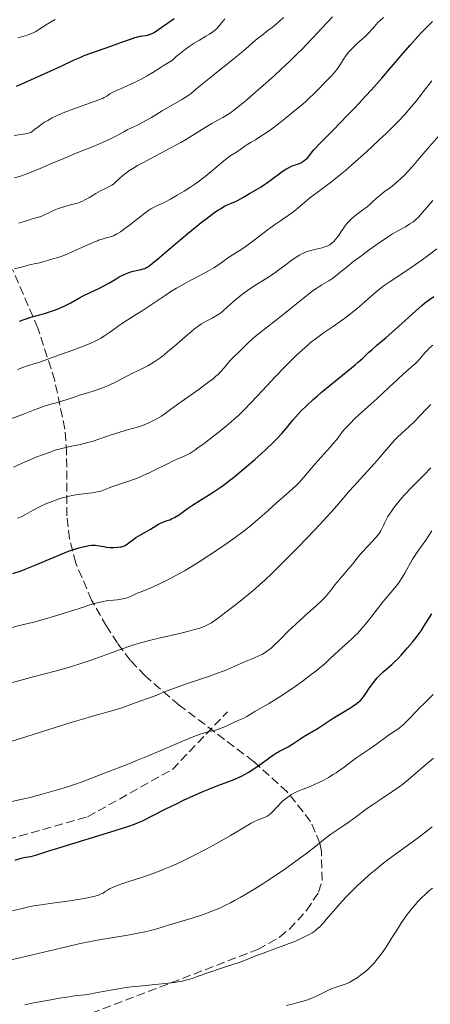
# Model space of a CAD drawing. Units: metres. Extents: x 675033 to 678494, y 4756113 to 4758352.
# Drawn here: x 675749 to 675831, y 4756273 to 4756470 of the extents above; entities that cross this region are included whole.
import ezdxf

# ---------------------------------------------------------------- set-up
doc = ezdxf.new("R2010")
doc.units = ezdxf.units.M
doc.header["$MEASUREMENT"] = 0
doc.linetypes.add('DGN Style 3', pattern=[2.435891, 1.739922, -0.695969])
for name, color, linetype, lineweight in [('Curva de nivel directora', 30, 'Continuous', 30), ('Curva de nivel intermedia', 30, 'Continuous', 0), ('Senda', 7, 'DGN Style 3', 0), ('Zona arbolada', 92, 'DGN Style 3', 0)]:
    doc.layers.add(name, color=color, linetype=linetype, lineweight=lineweight)

msp = doc.modelspace()

# ---------------------------------------------------------------- linework, layer by layer
at = {"layer": 'Curva de nivel directora', "color": 30, "linetype": 'Continuous', "lineweight": 30, "flags": 128}
for points, elevation in [([(675748.16, 4756456.32), (675749.04, 4756456.75), (675754.99, 4756459.39), (675757.03, 4756460.35), (675759.66, 4756461.58), (675760.98, 4756462.15), (675761.66, 4756462.42), (675763.01, 4756462.93), (675767, 4756464.33), (675768.81, 4756464.99), (675770.9, 4756465.75), (675771.77, 4756466.02), (675772.15, 4756466.13), (675772.83, 4756466.29), (675773.89, 4756466.47), (675774.32, 4756466.54), (675774.85, 4756466.69), (675775.13, 4756466.81), (675775.62, 4756467.06), (675776.6, 4756467.7), (675779.64, 4756469.83)], 1250), ([(675830.23, 4756468.19), (675831.28, 4756469.26)], 1225), ([(675748.7, 4756409.34), (675749.64, 4756409.68), (675751.02, 4756410.12), (675752.82, 4756410.63), (675753.72, 4756410.89), (675754.95, 4756411.28), (675755.55, 4756411.49), (675756.46, 4756411.84), (675757.33, 4756412.21), (675757.76, 4756412.41), (675758.98, 4756413.05), (675760.59, 4756413.96), (675761.45, 4756414.42), (675762.84, 4756415.09), (675764.72, 4756415.96), (675765.59, 4756416.39), (675766.75, 4756417.04), (675768.06, 4756417.84), (675768.67, 4756418.19), (675769.54, 4756418.64), (675770.1, 4756418.89), (675770.47, 4756419.04), (675771.21, 4756419.28), (675772.02, 4756419.49), (675773.02, 4756419.7), (675773.44, 4756419.8), (675773.79, 4756419.91), (675773.97, 4756419.98), (675774.27, 4756420.14), (675774.87, 4756420.56), (675775.75, 4756421.25), (675776.34, 4756421.73), (675778.66, 4756423.72), (675782.43, 4756426.93), (675784.25, 4756428.43), (675785.07, 4756429.09), (675786.55, 4756430.22), (675787.79, 4756431.11), (675788.52, 4756431.59), (675788.95, 4756431.86), (675789.72, 4756432.31), (675790.09, 4756432.51), (675790.76, 4756432.83), (675791.88, 4756433.3), (675792.44, 4756433.56), (675793.37, 4756434.07), (675794.68, 4756434.86), (675795.31, 4756435.23), (675797.07, 4756436.22), (675797.73, 4756436.65), (675798.1, 4756436.91), (675799.38, 4756437.86), (675800.62, 4756438.8), (675801.24, 4756439.24), (675802.12, 4756439.81), (675802.52, 4756440.03), (675803.26, 4756440.38), (675803.7, 4756440.56), (675804.48, 4756440.83), (675804.97, 4756441.02), (675805.2, 4756441.12), (675805.6, 4756441.37), (675805.94, 4756441.64), (675806.15, 4756441.83), (675806.5, 4756442.22), (675807.07, 4756442.95), (675807.6, 4756443.57), (675809.05, 4756445.12), (675811.5, 4756447.62), (675814.26, 4756450.45), (675815.74, 4756451.98), (675817.98, 4756454.36), (675819.06, 4756455.55), (675821.15, 4756457.91), (675825.04, 4756462.42), (675826.85, 4756464.5), (675828.39, 4756466.23), (675829.13, 4756467.04), (675830.23, 4756468.19)], 1225), ([(675747.42, 4756358.89), (675749.04, 4756359.46), (675749.87, 4756359.77), (675751.53, 4756360.44), (675754.85, 4756361.86), (675756.47, 4756362.54), (675758.54, 4756363.35), (675759.51, 4756363.69), (675760.87, 4756364.11), (675761.69, 4756364.32), (675762.07, 4756364.4), (675762.6, 4756364.49), (675763.09, 4756364.55), (675763.39, 4756364.56), (675763.94, 4756364.55), (675764.67, 4756364.47), (675765.59, 4756364.29), (675766.07, 4756364.21), (675766.74, 4756364.13), (675767.09, 4756364.11), (675767.62, 4756364.1), (675768.39, 4756364.15), (675768.88, 4756364.22), (675769.11, 4756364.27), (675769.43, 4756364.36), (675769.71, 4756364.47), (675769.89, 4756364.55), (675770.22, 4756364.75), (675770.68, 4756365.09), (675771.32, 4756365.61), (675771.69, 4756365.89), (675772, 4756366.1), (675772.7, 4756366.53), (675774.89, 4756367.77), (675776.55, 4756368.78), (675777.04, 4756369.03), (675777.28, 4756369.14), (675778.04, 4756369.42), (675778.77, 4756369.67), (675779.15, 4756369.83), (675779.74, 4756370.12), (675780.04, 4756370.3), (675780.7, 4756370.74), (675782.31, 4756371.9), (675783.34, 4756372.59), (675784.58, 4756373.36), (675786.54, 4756374.58), (675787.65, 4756375.31), (675788.85, 4756376.13), (675789.48, 4756376.58), (675790.47, 4756377.32), (675791.51, 4756378.12), (675793.66, 4756379.88), (675795.78, 4756381.72), (675797.12, 4756382.93), (675797.95, 4756383.7), (675799.42, 4756385.1), (675800.1, 4756385.78), (675801.2, 4756386.93), (675802.03, 4756387.88), (675803.4, 4756389.55), (675804.44, 4756390.75), (675805.06, 4756391.41), (675806.15, 4756392.5), (675807.46, 4756393.72), (675808.22, 4756394.38), (675809.04, 4756395.09), (675810.83, 4756396.56), (675814.39, 4756399.44), (675815.86, 4756400.64), (675816.44, 4756401.14), (675817.36, 4756401.96), (675818.59, 4756403.13), (675819.14, 4756403.65), (675820.17, 4756404.53), (675822.02, 4756406.07), (675823.18, 4756407.07), (675825.17, 4756408.87), (675827.92, 4756411.37), (675829.16, 4756412.46), (675829.71, 4756412.92), (675830.69, 4756413.69), (675831.57, 4756414.3)], 1200), ([(675747.85, 4756301.62), (675748.87, 4756301.96), (675749.33, 4756302.09), (675749.99, 4756302.21), (675750.91, 4756302.35), (675751.43, 4756302.46), (675752.36, 4756302.74), (675754.57, 4756303.47), (675756.38, 4756304.04), (675768.07, 4756307.64), (675770.6, 4756308.44), (675771.72, 4756308.84), (675772.31, 4756309.06), (675773.31, 4756309.5), (675777.88, 4756311.84), (675780.22, 4756312.97), (675781.53, 4756313.59), (675783.58, 4756314.52), (675785.61, 4756315.4), (675786.59, 4756315.8), (675788.41, 4756316.51), (675790.6, 4756317.35), (675791.63, 4756317.76), (675792.62, 4756318.2), (675793.11, 4756318.43), (675793.84, 4756318.81), (675794.55, 4756319.23), (675795.03, 4756319.52), (675795.96, 4756320.13), (675797.28, 4756321.06), (675798.84, 4756322.2), (675799.5, 4756322.67), (675799.94, 4756322.96), (675800.69, 4756323.4), (675801.88, 4756324), (675802.45, 4756324.3), (675803.39, 4756324.89), (675804.75, 4756325.8), (675805.43, 4756326.24), (675808.47, 4756328.02), (675809.66, 4756328.8), (675811.45, 4756329.98), (675812.42, 4756330.6), (675813.43, 4756331.19), (675814.76, 4756331.98), (675815.39, 4756332.38), (675816.24, 4756332.99), (675816.62, 4756333.3), (675816.95, 4756333.62), (675817.16, 4756333.84), (675817.52, 4756334.28), (675818, 4756334.95), (675818.59, 4756335.87), (675818.9, 4756336.33), (675819.14, 4756336.68), (675819.68, 4756337.37), (675820.25, 4756338.03), (675820.65, 4756338.45), (675821.44, 4756339.23), (675822.33, 4756340.01), (675823.17, 4756340.74), (675823.64, 4756341.17), (675824.43, 4756341.95), (675825.02, 4756342.58), (675826.31, 4756344.03), (675827.29, 4756345.2), (675828.21, 4756346.37), (675828.62, 4756346.93), (675829, 4756347.46), (675829.66, 4756348.45), (675830.7, 4756350.12), (675831.16, 4756350.83)], 1175)]:
    msp.add_lwpolyline(points, dxfattribs=dict(at, elevation=elevation))
at = {"layer": 'Curva de nivel intermedia', "color": 30, "linetype": 'Continuous', "lineweight": 0, "flags": 128}
for points, elevation in [([(675747.67, 4756446.48), (675749.45, 4756446.73), (675750.34, 4756446.88), (675750.71, 4756446.98), (675750.96, 4756447.08), (675751.29, 4756447.28), (675751.75, 4756447.63), (675752.39, 4756448.15), (675752.99, 4756448.59), (675753.73, 4756449.1), (675754.37, 4756449.49), (675755.25, 4756449.97), (675756.26, 4756450.46), (675756.98, 4756450.78), (675757.8, 4756451.11), (675759.62, 4756451.78), (675762.92, 4756452.96), (675764.62, 4756453.58), (675765.29, 4756453.86), (675765.67, 4756454.05), (675766.16, 4756454.35), (675766.79, 4756454.76), (675767.4, 4756455.1), (675768.09, 4756455.44), (675768.56, 4756455.64), (675768.95, 4756455.81), (675770.4, 4756456.44), (675771.82, 4756457.09), (675773.21, 4756457.81), (675774.26, 4756458.4), (675775.39, 4756459.07), (675776.85, 4756459.96), (675777.68, 4756460.49), (675779.29, 4756461.54), (675780.05, 4756462.22), (675780.89, 4756462.94), (675781.93, 4756463.75), (675782.67, 4756464.28), (675783.63, 4756464.9), (675784.71, 4756465.55), (675786.01, 4756466.29), (675786.71, 4756466.7), (675787.37, 4756467.15), (675787.91, 4756467.58), (675788.31, 4756467.98), (675788.91, 4756468.7), (675789.78, 4756469.81)], 1245), ([(675750.62, 4756466.64), (675751.1, 4756466.83), (675751.58, 4756467.06), (675751.98, 4756467.28), (675752.56, 4756467.64), (675753.33, 4756468.13), (675754.29, 4756468.74), (675755.03, 4756469.18), (675755.84, 4756469.62)], 1255), ([(675753.33, 4756440.07), (675755.23, 4756440.9), (675757.1, 4756441.69), (675760.07, 4756442.9), (675763.79, 4756444.43), (675765.9, 4756445.32), (675766.93, 4756445.8), (675767.98, 4756446.33), (675768.75, 4756446.74), (675769.58, 4756447.21), (675770.24, 4756447.58), (675771.1, 4756447.99), (675772.29, 4756448.53), (675773.4, 4756449.1), (675775.11, 4756450.07), (675777.28, 4756451.37), (675778.96, 4756452.36), (675781.16, 4756453.64), (675782.19, 4756454.28), (675782.62, 4756454.57), (675783.05, 4756454.89), (675783.88, 4756455.57), (675785.31, 4756456.79), (675787.29, 4756458.4), (675791.69, 4756461.92), (675792.71, 4756462.75), (675793.95, 4756463.79), (675795.36, 4756465.02), (675796.24, 4756465.76), (675797.24, 4756466.55), (675798.39, 4756467.43), (675799.21, 4756468.07), (675800.03, 4756468.74), (675800.65, 4756469.28), (675801.51, 4756470.07)], 1240), ([(675780.98, 4756445.06), (675782.13, 4756445.72), (675783.74, 4756446.7), (675785.87, 4756448.04), (675787.19, 4756448.83), (675788.37, 4756449.5), (675789.36, 4756450.05), (675790.07, 4756450.47), (675790.88, 4756451.01), (675791.61, 4756451.54), (675792.77, 4756452.45), (675794.1, 4756453.53), (675795.4, 4756454.63), (675797.46, 4756456.43), (675799.62, 4756458.39), (675801.12, 4756459.76), (675802.79, 4756461.33), (675804.32, 4756462.82), (675805.23, 4756463.72), (675806.05, 4756464.56), (675807.38, 4756465.97), (675809.13, 4756467.87), (675810.23, 4756469.06), (675811.31, 4756470.17)], 1235), ([(675803.74, 4756451.37), (675805.13, 4756452.53), (675805.91, 4756453.2), (675806.74, 4756453.97), (675807.5, 4756454.72), (675808.22, 4756455.47), (675808.75, 4756456), (675809.45, 4756456.7), (675810.33, 4756457.57), (675810.97, 4756458.23), (675811.6, 4756458.93), (675812, 4756459.42), (675812.36, 4756459.92), (675812.91, 4756460.75), (675813.53, 4756461.73), (675813.96, 4756462.38), (675814.31, 4756462.86), (675814.57, 4756463.19), (675814.95, 4756463.61), (675815.61, 4756464.26), (675816.4, 4756464.97), (675817.24, 4756465.69), (675817.73, 4756466.12), (675818.06, 4756466.45), (675818.65, 4756467.07), (675819.68, 4756468.24), (675820.39, 4756469.02), (675820.85, 4756469.47), (675821.5, 4756470.07)], 1230), ([(675748.42, 4756465.97), (675749.31, 4756466.23), (675749.92, 4756466.41), (675750.62, 4756466.64)], 1255), ([(675748.35, 4756399.66), (675749.39, 4756400.07), (675750.1, 4756400.34), (675750.9, 4756400.6), (675751.83, 4756400.88), (675752.56, 4756401.11), (675753.64, 4756401.51), (675755.27, 4756402.12), (675756.95, 4756402.72), (675759.58, 4756403.64), (675761.52, 4756404.35), (675763, 4756404.95), (675763.87, 4756405.34), (675764.51, 4756405.66), (675765.02, 4756405.95), (675765.75, 4756406.41), (675766.74, 4756407.09), (675767.83, 4756407.89), (675768.54, 4756408.4), (675769.14, 4756408.82), (675770.28, 4756409.55), (675772.07, 4756410.66), (675773.28, 4756411.42), (675774.26, 4756412.07), (675777.82, 4756414.5), (675779, 4756415.25), (675780.12, 4756415.95), (675781.43, 4756416.71), (675783.11, 4756417.64), (675784.89, 4756418.57), (675786.65, 4756419.48), (675787.6, 4756420.01), (675788.09, 4756420.32), (675788.76, 4756420.8), (675789.68, 4756421.5), (675790.38, 4756422.01), (675791.26, 4756422.56), (675792.2, 4756423.12), (675792.95, 4756423.59), (675794.06, 4756424.36), (675795.93, 4756425.75), (675798.23, 4756427.51), (675799.71, 4756428.62), (675800.88, 4756429.43), (675801.37, 4756429.76), (675802.47, 4756430.49), (675803.33, 4756431.1), (675804.36, 4756431.95), (675805.68, 4756433.09), (675806.78, 4756433.98), (675808.27, 4756435.09), (675809.85, 4756436.26), (675811.11, 4756437.22), (675812.6, 4756438.41), (675813.9, 4756439.5), (675815.84, 4756441.17), (675818.13, 4756443.22), (675820.6, 4756445.51), (675822.07, 4756446.91), (675823.13, 4756447.94), (675824.51, 4756449.35), (675825.76, 4756450.69), (675826.72, 4756451.78), (675828.02, 4756453.35), (675829.52, 4756455.26), (675831.14, 4756457.37)], 1220), ([(675747.71, 4756419.81), (675749.31, 4756420.24), (675750.75, 4756420.59), (675752.02, 4756420.86), (675752.77, 4756421.04), (675753.59, 4756421.27), (675754.52, 4756421.55), (675755.21, 4756421.75), (675756.1, 4756421.99), (675756.86, 4756422.22), (675757.6, 4756422.48), (675758.37, 4756422.81), (675760.12, 4756423.59), (675762.42, 4756424.63), (675763.77, 4756425.22), (675764.31, 4756425.44), (675764.55, 4756425.53), (675765.26, 4756425.77), (675766.05, 4756426), (675766.92, 4756426.23), (675767.51, 4756426.42), (675767.87, 4756426.58), (675768.21, 4756426.78), (675768.9, 4756427.24), (675770.04, 4756428.05), (675770.98, 4756428.73), (675771.99, 4756429.51), (675772.78, 4756430.15), (675773.54, 4756430.77), (675774.06, 4756431.17), (675774.6, 4756431.56), (675774.98, 4756431.8), (675775.37, 4756432.02), (675776.11, 4756432.38), (675777.25, 4756432.89), (675778.04, 4756433.26), (675778.94, 4756433.75), (675780.27, 4756434.55), (675781.67, 4756435.35), (675782.81, 4756436.07), (675784.16, 4756437.02), (675785.82, 4756438.28), (675786.98, 4756439.21), (675788.23, 4756440.26), (675789.5, 4756441.33), (675790.27, 4756441.94), (675791.01, 4756442.46), (675791.78, 4756442.94), (675792.3, 4756443.27), (675792.95, 4756443.74), (675793.79, 4756444.33), (675794.4, 4756444.74), (675795.04, 4756445.11), (675795.88, 4756445.59), (675796.61, 4756446.04), (675797.54, 4756446.64), (675798.27, 4756447.14), (675799.12, 4756447.76), (675800.49, 4756448.8), (675801.87, 4756449.87), (675803.74, 4756451.37)], 1230), ([(675793.58, 4756414.96), (675794.31, 4756415.47), (675795.81, 4756416.47), (675798.17, 4756417.97), (675799.69, 4756418.97), (675800.57, 4756419.59), (675801.78, 4756420.49), (675803.16, 4756421.52), (675804.04, 4756422.14), (675804.71, 4756422.56), (675805.16, 4756422.81), (675805.63, 4756423.04), (675806.07, 4756423.22), (675806.74, 4756423.44), (675807.68, 4756423.69), (675808.66, 4756423.9), (675809.22, 4756424.01), (675809.6, 4756424.11), (675810.07, 4756424.27), (675810.48, 4756424.45), (675810.78, 4756424.64), (675811.18, 4756424.95), (675811.57, 4756425.3), (675811.85, 4756425.59), (675812.19, 4756426), (675812.65, 4756426.64), (675813.07, 4756427.28), (675813.56, 4756428.03), (675813.92, 4756428.54), (675814.25, 4756428.95), (675814.56, 4756429.28), (675815.17, 4756429.9), (675815.95, 4756430.52), (675817.29, 4756431.52), (675818.24, 4756432.23), (675818.67, 4756432.58), (675819.26, 4756433.12), (675820.09, 4756433.91), (675820.74, 4756434.49), (675821.66, 4756435.19), (675822.88, 4756436.08), (675823.7, 4756436.72), (675824.23, 4756437.18), (675824.98, 4756437.87), (675825.74, 4756438.62), (675826.39, 4756439.29), (675827.29, 4756440.27), (675828.3, 4756441.44), (675829.45, 4756442.82), (675830.69, 4756444.26), (675833.01, 4756446.92)], 1215), ([(675748.61, 4756428.95), (675750.3, 4756429.5), (675751.49, 4756429.85), (675752.51, 4756430.13), (675753.18, 4756430.35), (675753.85, 4756430.64), (675754.43, 4756430.92), (675755.39, 4756431.4), (675755.99, 4756431.67), (675756.33, 4756431.81), (675756.94, 4756432.02), (675757.96, 4756432.32), (675759.2, 4756432.64), (675760.1, 4756432.9), (675760.83, 4756433.16), (675761.31, 4756433.36), (675761.8, 4756433.59), (675762.7, 4756434.09), (675764.02, 4756434.87), (675764.91, 4756435.37), (675765.79, 4756435.81), (675766.68, 4756436.25), (675767.18, 4756436.53), (675767.49, 4756436.76), (675767.99, 4756437.19), (675768.79, 4756437.93), (675769.41, 4756438.48), (675769.98, 4756438.95), (675770.17, 4756439.1), (675770.6, 4756439.39), (675771.39, 4756439.9), (675772.35, 4756440.45), (675773.37, 4756441), (675775.73, 4756442.25), (675778.98, 4756443.97), (675780.98, 4756445.06)], 1235), ([(675747.73, 4756437.99), (675748.9, 4756438.34), (675749.89, 4756438.67), (675750.7, 4756438.97), (675751.88, 4756439.44), (675753.33, 4756440.07)], 1240), ([(675747.5, 4756380.16), (675749.28, 4756380.96), (675750.69, 4756381.58), (675752.19, 4756382.21), (675753.32, 4756382.66), (675754.63, 4756383.13), (675755.89, 4756383.55), (675756.67, 4756383.78), (675757.44, 4756383.97), (675758.82, 4756384.28), (675760.94, 4756384.73), (675762.36, 4756385.07), (675763.27, 4756385.32), (675764.79, 4756385.82), (675767.05, 4756386.6), (675768.57, 4756387.11), (675770.06, 4756387.55), (675771.59, 4756387.97), (675772.55, 4756388.26), (675773.31, 4756388.53), (675774.42, 4756388.98), (675775.41, 4756389.42), (675776.21, 4756389.83), (675776.68, 4756390.1), (675777.1, 4756390.36), (675777.88, 4756390.91), (675779.21, 4756391.9), (675781.02, 4756393.21), (675784.66, 4756395.78), (675786.61, 4756397.21), (675787.43, 4756397.85), (675787.99, 4756398.33), (675788.42, 4756398.72), (675788.98, 4756399.28), (675789.69, 4756400.08), (675790.48, 4756401.06), (675790.87, 4756401.52), (675791.46, 4756402.12), (675792.82, 4756403.44), (675794.37, 4756404.95), (675795.27, 4756405.78), (675795.85, 4756406.27), (675796.81, 4756407.04), (675801.37, 4756410.59), (675805.85, 4756414.21), (675807.45, 4756415.45), (675808.17, 4756415.96), (675809.17, 4756416.6), (675810.54, 4756417.43), (675811.37, 4756417.96), (675811.89, 4756418.34), (675812.79, 4756419.05), (675814.3, 4756420.29), (675815.6, 4756421.33), (675817.14, 4756422.51), (675818.62, 4756423.6), (675820.64, 4756425.01), (675822.32, 4756426.16), (675823.32, 4756426.79), (675824.47, 4756427.46), (675825.88, 4756428.24), (675826.79, 4756428.79), (675827.34, 4756429.16), (675827.68, 4756429.42), (675828.06, 4756429.74), (675828.5, 4756430.17), (675829.32, 4756431.06), (675830.55, 4756432.52), (675831.37, 4756433.47)], 1210), ([(675757.28, 4756374.01), (675758.24, 4756374.27), (675759.18, 4756374.49), (675759.98, 4756374.63), (675761.49, 4756374.83), (675763.27, 4756375.06), (675764.26, 4756375.21), (675764.77, 4756375.33), (675765.38, 4756375.52), (675766.02, 4756375.77), (675766.68, 4756376.05), (675767.22, 4756376.27), (675768.19, 4756376.6), (675769.53, 4756377.03), (675770.59, 4756377.39), (675771.72, 4756377.8), (675772.56, 4756378.13), (675773.61, 4756378.57), (675774.68, 4756379.06), (675775.47, 4756379.44), (675778.58, 4756380.99), (675779.29, 4756381.34), (675780.21, 4756381.75), (675781.41, 4756382.26), (675782.17, 4756382.61), (675782.75, 4756382.91), (675783.18, 4756383.17), (675783.77, 4756383.56), (675784.41, 4756384.01), (675785.66, 4756384.93), (675787.54, 4756386.37), (675788.98, 4756387.51), (675790.51, 4756388.75), (675791.73, 4756389.8), (675792.48, 4756390.49), (675793.47, 4756391.45), (675795.04, 4756393.07), (675797.23, 4756395.4), (675799.93, 4756398.28), (675801.78, 4756400.22), (675803.36, 4756401.81), (675804.12, 4756402.56), (675805.75, 4756404.04), (675806.85, 4756405), (675808.09, 4756405.96), (675809.45, 4756406.93), (675811.43, 4756408.29), (675812.85, 4756409.28), (675814.26, 4756410.31), (675815.29, 4756411.12), (675816.09, 4756411.77), (675817.31, 4756412.83), (675818.89, 4756414.23), (675820.05, 4756415.23), (675821.08, 4756416.05), (675821.81, 4756416.59), (675822.63, 4756417.16), (675824.34, 4756418.31), (675827.22, 4756420.24), (675829.21, 4756421.62), (675830.48, 4756422.55), (675832.14, 4756423.81)], 1205), ([(675745.74, 4756389.35), (675749.51, 4756390.77), (675751.53, 4756391.55), (675752.8, 4756392.05), (675753.64, 4756392.35), (675754.74, 4756392.67), (675756.14, 4756393.06), (675757.12, 4756393.34), (675758.27, 4756393.71), (675759.66, 4756394.19), (675760.73, 4756394.54), (675761.86, 4756394.9), (675763.23, 4756395.32), (675764.25, 4756395.65), (675765.29, 4756396.02), (675765.98, 4756396.29), (675766.64, 4756396.57), (675767.9, 4756397.19), (675770.07, 4756398.32), (675771.45, 4756399), (675772.62, 4756399.53), (675773.48, 4756399.94), (675774.37, 4756400.41), (675775.08, 4756400.83), (675775.99, 4756401.42), (675776.96, 4756402.11), (675777.63, 4756402.62), (675778.35, 4756403.21), (675779.74, 4756404.38), (675781.86, 4756406.2), (675783.1, 4756407.27), (675783.74, 4756407.79), (675784.47, 4756408.36), (675785.1, 4756408.81), (675785.58, 4756409.11), (675786.29, 4756409.49), (675787.24, 4756409.94), (675787.94, 4756410.33), (675788.56, 4756410.73), (675788.98, 4756411.05), (675789.46, 4756411.44), (675790.33, 4756412.21), (675791.48, 4756413.25), (675792.33, 4756413.97), (675793.06, 4756414.56), (675793.58, 4756414.96)], 1215), ([(675784.45, 4756361.11), (675786.6, 4756362.49), (675788.51, 4756363.77), (675790.44, 4756365.1), (675791.86, 4756366.13), (675793.64, 4756367.46), (675794.9, 4756368.45), (675796.38, 4756369.68), (675797.81, 4756370.94), (675799.17, 4756372.18), (675800.14, 4756373.05), (675801.55, 4756374.3), (675803.16, 4756375.72), (675804.09, 4756376.57), (675804.61, 4756377.11), (675805.55, 4756378.18), (675807.82, 4756380.81), (675810.85, 4756384.2), (675811.46, 4756384.9), (675812.14, 4756385.73), (675812.84, 4756386.66), (675813.31, 4756387.27), (675813.81, 4756387.87), (675814.23, 4756388.33), (675814.88, 4756388.99), (675815.72, 4756389.8), (675816.53, 4756390.55), (675820.23, 4756393.9), (675822.51, 4756396.02), (675824.31, 4756397.71), (675825.41, 4756398.73), (675826.48, 4756399.66), (675827.52, 4756400.54), (675827.77, 4756400.76), (675828.17, 4756401.16), (675828.9, 4756401.99), (675829.77, 4756403.03), (675830.34, 4756403.65), (675830.71, 4756404.02), (675831.35, 4756404.57)], 1195), ([(675796.71, 4756356.62), (675797.76, 4756357.58), (675799.19, 4756358.95), (675801.6, 4756361.32), (675804.16, 4756363.89), (675806.3, 4756366.1), (675808.8, 4756368.74), (675810.18, 4756370.22), (675811.69, 4756371.93), (675813.57, 4756374.11), (675814.66, 4756375.36), (675815.54, 4756376.34), (675819.61, 4756380.85), (675820.55, 4756381.9), (675821.65, 4756383.19), (675822.94, 4756384.7), (675823.72, 4756385.56), (675824.25, 4756386.08), (675825.16, 4756386.94), (675826.61, 4756388.27), (675827.63, 4756389.25), (675828.77, 4756390.43), (675830.15, 4756391.88), (675830.94, 4756392.67)], 1190), ([(675802.47, 4756347.39), (675803.89, 4756348.74), (675805.78, 4756350.46), (675807.98, 4756352.41), (675809.2, 4756353.55), (675809.81, 4756354.19), (675810.52, 4756354.98), (675811.18, 4756355.8), (675811.79, 4756356.62), (675812.22, 4756357.18), (675812.91, 4756358), (675813.77, 4756358.98), (675814.45, 4756359.77), (675815.34, 4756360.87), (675816.46, 4756362.26), (675817.29, 4756363.24), (675818.28, 4756364.33), (675819.34, 4756365.46), (675819.97, 4756366.13), (675820.47, 4756366.73), (675820.78, 4756367.14), (675820.98, 4756367.46), (675821.23, 4756367.95), (675821.48, 4756368.48), (675821.78, 4756369.13), (675822.05, 4756369.66), (675822.39, 4756370.28), (675822.72, 4756370.8), (675823.16, 4756371.46), (675823.52, 4756371.98), (675824.03, 4756372.66), (675824.81, 4756373.61), (675825.61, 4756374.55), (675826.15, 4756375.14), (675826.72, 4756375.72), (675827.81, 4756376.81), (675829.58, 4756378.57), (675830.99, 4756380.04)], 1185), ([(675748.34, 4756369.97), (675749.09, 4756370.27), (675749.91, 4756370.69), (675750.86, 4756371.24), (675751.62, 4756371.66), (675752.46, 4756372.1), (675753.12, 4756372.42), (675754.01, 4756372.81), (675755.27, 4756373.32), (675756.47, 4756373.75), (675757.28, 4756374.01)], 1205), ([(675807.07, 4756338.7), (675807.98, 4756339.4), (675808.76, 4756340.04), (675809.81, 4756340.94), (675810.8, 4756341.85), (675811.71, 4756342.73), (675812.35, 4756343.35), (675813.31, 4756344.22), (675814.43, 4756345.2), (675815.18, 4756345.87), (675815.87, 4756346.52), (675816.37, 4756347.02), (675816.99, 4756347.7), (675817.88, 4756348.76), (675818.97, 4756350.15), (675820.27, 4756351.84), (675821.45, 4756353.3), (675823.34, 4756355.56), (675824.3, 4756356.75), (675824.62, 4756357.18), (675825.23, 4756358.1), (675825.76, 4756358.97), (675827.33, 4756361.76), (675827.69, 4756362.36), (675828.23, 4756363.15), (675829.12, 4756364.41), (675829.95, 4756365.6), (675831.18, 4756367.43)], 1180), ([(675745.67, 4756347.74), (675749.02, 4756348.56), (675751.57, 4756349.2), (675753.71, 4756349.77), (675755.08, 4756350.16), (675756.41, 4756350.56), (675758.74, 4756351.3), (675761.7, 4756352.28), (675762.61, 4756352.57), (675763.73, 4756352.92), (675764.58, 4756353.15), (675765.5, 4756353.35), (675766.09, 4756353.45), (675766.41, 4756353.49), (675767.49, 4756353.58), (675768.28, 4756353.66), (675768.76, 4756353.72), (675769.31, 4756353.82), (675769.82, 4756353.95), (675770.22, 4756354.08), (675770.91, 4756354.35), (675771.71, 4756354.72), (675772.27, 4756354.97), (675773.02, 4756355.28), (675774.16, 4756355.73), (675775.32, 4756356.21), (675776.82, 4756356.9), (675778.12, 4756357.53), (675779.86, 4756358.44), (675781.74, 4756359.48), (675783.05, 4756360.24), (675784.45, 4756361.11)], 1195), ([(675747.34, 4756337.12), (675751.71, 4756338.31), (675755.88, 4756339.42), (675758.7, 4756340.21), (675761.21, 4756340.99), (675763.08, 4756341.61), (675764.55, 4756342.12), (675766.71, 4756342.91), (675769.26, 4756343.86), (675770.97, 4756344.47), (675772.43, 4756344.93), (675773.46, 4756345.22), (675774.62, 4756345.52), (675776.9, 4756346.08), (675780.42, 4756346.89), (675782.6, 4756347.41), (675783.98, 4756347.77), (675784.77, 4756348.01), (675785.62, 4756348.32), (675786.19, 4756348.57), (675786.61, 4756348.78), (675787.13, 4756349.08), (675787.58, 4756349.38), (675788.53, 4756350.07), (675790.58, 4756351.63), (675792.15, 4756352.83), (675793.25, 4756353.69), (675794.66, 4756354.84), (675795.87, 4756355.86), (675796.71, 4756356.62)], 1190), ([(675746.35, 4756325.12), (675750.22, 4756326.33), (675755.88, 4756328.12), (675759.28, 4756329.19), (675761.14, 4756329.75), (675763.76, 4756330.51), (675767.17, 4756331.47), (675768.99, 4756332.01), (675769.9, 4756332.32), (675771, 4756332.72), (675772.07, 4756333.13), (675774.34, 4756333.96), (675776.18, 4756334.58), (675776.93, 4756334.92), (675777.89, 4756335.32), (675779.54, 4756335.94), (675782.11, 4756336.84), (675785.11, 4756337.86), (675786.89, 4756338.47), (675788.12, 4756338.91), (675789.66, 4756339.49), (675791.17, 4756340.13), (675792.95, 4756340.9), (675794.38, 4756341.51), (675795.71, 4756342.06), (675796.55, 4756342.43), (675797.3, 4756342.8), (675797.82, 4756343.1), (675798.41, 4756343.52), (675799.02, 4756344), (675799.57, 4756344.5), (675800.76, 4756345.68), (675802.47, 4756347.39)], 1185), ([(675745.94, 4756313.05), (675748.98, 4756313.72), (675750.83, 4756314.17), (675753.27, 4756314.81), (675755.62, 4756315.47), (675757.45, 4756316.02), (675759.72, 4756316.75), (675761.24, 4756317.28), (675762.1, 4756317.6), (675765.72, 4756319), (675770.59, 4756320.89), (675771.98, 4756321.44), (675774.35, 4756322.41), (675777.93, 4756323.94), (675781.62, 4756325.54), (675783.61, 4756326.36), (675784.62, 4756326.72), (675785.7, 4756327.06), (675786.58, 4756327.31), (675787.6, 4756327.56), (675788.38, 4756327.76), (675788.88, 4756327.93), (675789.56, 4756328.2), (675790.31, 4756328.54), (675791.11, 4756328.93), (675791.7, 4756329.21), (675792.57, 4756329.59), (675793.55, 4756330.03), (675794.2, 4756330.35), (675794.94, 4756330.78), (675795.81, 4756331.32), (675796.69, 4756331.84), (675798.52, 4756332.89), (675799.79, 4756333.66), (675800.43, 4756334.07), (675802.36, 4756335.34), (675803.81, 4756336.34), (675805.5, 4756337.54), (675807.07, 4756338.7)], 1180), ([(675786.02, 4756303.81), (675788.22, 4756305.01), (675790.93, 4756306.55), (675793.18, 4756307.88), (675794.72, 4756308.83), (675795.04, 4756309.01), (675795.55, 4756309.27), (675796.47, 4756309.66), (675797.31, 4756309.99), (675797.85, 4756310.23), (675798.37, 4756310.5), (675798.71, 4756310.72), (675799.13, 4756311.08), (675799.55, 4756311.52), (675799.99, 4756312.03), (675800.36, 4756312.44), (675800.92, 4756313.03), (675801.4, 4756313.47), (675801.81, 4756313.82), (675802.42, 4756314.28), (675803.09, 4756314.73), (675803.56, 4756315), (675803.83, 4756315.14), (675804.72, 4756315.53), (675805.45, 4756315.82), (675806.51, 4756316.23), (675807.59, 4756316.68), (675808.73, 4756317.22), (675809.54, 4756317.64), (675810.5, 4756318.17), (675811.44, 4756318.72), (675812.03, 4756319.1), (675812.6, 4756319.49), (675813.62, 4756320.21), (675815.1, 4756321.33), (675816.16, 4756322.11), (675817.38, 4756322.95), (675818.76, 4756323.88), (675820.07, 4756324.8), (675822.46, 4756326.53), (675823.51, 4756327.26), (675824.16, 4756327.69), (675824.62, 4756328.01), (675825.11, 4756328.4), (675825.46, 4756328.7), (675825.84, 4756329.07), (675826.61, 4756329.85), (675827.88, 4756331.17), (675828.79, 4756332.11), (675829.65, 4756332.95), (675830.64, 4756333.93), (675831.42, 4756334.72)], 1170), ([(675745.6, 4756281.39), (675749.07, 4756282.15), (675752.49, 4756282.94), (675758.11, 4756284.29), (675760.61, 4756284.87), (675761.89, 4756285.14), (675764.26, 4756285.62), (675770.37, 4756286.66), (675772.79, 4756287.07), (675773.79, 4756287.27), (675774.94, 4756287.55), (675776.2, 4756287.91), (675778.71, 4756288.68), (675783.25, 4756290.05), (675785.5, 4756290.76), (675786.54, 4756291.13), (675787.72, 4756291.6), (675788.91, 4756292.12), (675789.79, 4756292.54), (675790.88, 4756293.08), (675791.72, 4756293.53), (675792.83, 4756294.15), (675794.44, 4756295.09), (675796.1, 4756296.1), (675797.04, 4756296.69), (675797.37, 4756296.9), (675798.36, 4756297.55), (675800.1, 4756298.71), (675801.76, 4756299.85), (675804, 4756301.43), (675805.92, 4756302.85), (675807.96, 4756304.43), (675809.85, 4756305.94), (675810.97, 4756306.81), (675812.16, 4756307.63), (675813.55, 4756308.54), (675814.63, 4756309.28), (675816.11, 4756310.38), (675818.02, 4756311.79), (675819.48, 4756312.83), (675821.29, 4756314.03), (675823.39, 4756315.4), (675824.63, 4756316.26), (675825.35, 4756316.8), (675826.43, 4756317.7), (675828.01, 4756319.07), (675829.38, 4756320.24), (675831.5, 4756322)], 1165), ([(675749.78, 4756272.72), (675751.6, 4756273.1), (675754.26, 4756273.59), (675756.7, 4756274.03), (675758.16, 4756274.26), (675759.75, 4756274.48), (675761.79, 4756274.73), (675763.08, 4756274.91), (675763.98, 4756275.08), (675766.93, 4756275.64), (675768.91, 4756275.98), (675769.98, 4756276.14), (675771.13, 4756276.29), (675773.3, 4756276.52), (675776.53, 4756276.83), (675778.49, 4756277.02), (675779.73, 4756277.17), (675780.48, 4756277.28), (675781.34, 4756277.45), (675782.17, 4756277.67), (675783.23, 4756278), (675784.26, 4756278.35), (675788.89, 4756279.94), (675791.16, 4756280.7), (675792.44, 4756281.09), (675793.16, 4756281.34), (675794.05, 4756281.71), (675795.43, 4756282.29), (675797.43, 4756283.05), (675801.6, 4756284.59), (675803.9, 4756285.46), (675804.88, 4756285.88), (675805.58, 4756286.2), (675806.13, 4756286.47), (675806.79, 4756286.84), (675807.25, 4756287.12), (675807.82, 4756287.51), (675808.33, 4756287.93), (675808.75, 4756288.31), (675809.39, 4756288.98), (675810.47, 4756290.23), (675811.95, 4756291.98), (675813.16, 4756293.34), (675814.24, 4756294.49), (675815.05, 4756295.31), (675816.18, 4756296.4), (675817.76, 4756297.86), (675819.05, 4756298.99), (675819.89, 4756299.7), (675820.9, 4756300.52), (675822.19, 4756301.52), (675824.62, 4756303.34), (675828.23, 4756305.98), (675830.31, 4756307.55), (675831.22, 4756308.27)], 1160), ([(675747.33, 4756291.5), (675749.56, 4756292.05), (675750.6, 4756292.29), (675751.57, 4756292.48), (675753.04, 4756292.72), (675754.79, 4756292.97), (675757.32, 4756293.29), (675759.25, 4756293.56), (675760.42, 4756293.74), (675761.75, 4756293.98), (675763.16, 4756294.27), (675763.87, 4756294.45), (675764.52, 4756294.65), (675765.06, 4756294.86), (675765.43, 4756295.05), (675765.88, 4756295.33), (675766.31, 4756295.64), (675766.69, 4756295.87), (675767.31, 4756296.18), (675768.14, 4756296.52), (675768.96, 4756296.81), (675770.56, 4756297.33), (675772.92, 4756298.09), (675774.74, 4756298.7), (675776.32, 4756299.28), (675777.45, 4756299.73), (675778.8, 4756300.29), (675780.18, 4756300.91), (675781.43, 4756301.49), (675783.42, 4756302.48), (675786.02, 4756303.81)], 1170), ([(675819.49, 4756280.91), (675820.25, 4756281.8), (675821.02, 4756282.8), (675821.54, 4756283.53), (675822.09, 4756284.37), (675823.05, 4756285.89), (675824.27, 4756287.82), (675825.1, 4756289.13), (675825.78, 4756290.12), (675826.25, 4756290.78), (675826.76, 4756291.44), (675827.23, 4756292.03), (675827.87, 4756292.78), (675828.38, 4756293.34), (675829.08, 4756294.07), (675829.8, 4756294.77), (675830.43, 4756295.33), (675831.27, 4756296.04)], 1155), ([(675802.13, 4756272.6), (675803.25, 4756272.85), (675804.17, 4756273.08), (675805.17, 4756273.36), (675805.93, 4756273.6), (675806.81, 4756273.91), (675807.64, 4756274.23), (675808.27, 4756274.5), (675809.33, 4756275.03), (675810.51, 4756275.64), (675811.2, 4756275.96), (675811.62, 4756276.12), (675812.25, 4756276.32), (675813.03, 4756276.55), (675813.61, 4756276.74), (675814.23, 4756276.99), (675814.74, 4756277.23), (675815.46, 4756277.64), (675816.21, 4756278.12), (675816.89, 4756278.6), (675817.81, 4756279.33), (675818.51, 4756279.93), (675818.94, 4756280.34), (675819.49, 4756280.91)], 1155)]:
    msp.add_lwpolyline(points, dxfattribs=dict(at, elevation=elevation))
at = {"layer": 'Senda', "color": 7, "linetype": 'DGN Style 3', "lineweight": 0}
msp.add_polyline3d([(675509.81, 4756237.77, 1164.64), (675528.81, 4756244.77, 1164.62), (675555.31, 4756248.77, 1165.74), (675566.81, 4756252.27, 1166.67), (675596.31, 4756264.77, 1167.73), (675618.81, 4756278.77, 1171.13), (675625.81, 4756280.27, 1171.49), (675639.81, 4756287.77, 1174.09), (675663.81, 4756291.27, 1176.79), (675700.81, 4756296.27, 1177.43), (675723.81, 4756299.27, 1176.64), (675739.31, 4756303.77, 1176.65), (675762.31, 4756310.27, 1176.88), (675779.31, 4756319.77, 1177.99), (675790.31, 4756331.27, 1181.17)], dxfattribs=at)
at = {"layer": 'Zona arbolada', "color": 92, "linetype": 'DGN Style 3', "lineweight": 0}
msp.add_polyline3d([(675758.54, 4756269.27, 1164.23), (675796.38, 4756283.76, 1166.1), (675800.74, 4756286.22, 1166.37), (675802.69, 4756287.85, 1166.6), (675806.13, 4756291.55, 1167.42), (675808.54, 4756295.25, 1168.75), (675809.21, 4756297.57, 1169.64), (675809.1, 4756303.36, 1172), (675808.77, 4756304.99, 1172.72), (675806.94, 4756309.38, 1174.91), (675802.26, 4756315.26, 1178.68), (675795.54, 4756321.36, 1183.08), (675780.63, 4756332.63, 1192.1), (675773.85, 4756338.44, 1196.69), (675770.93, 4756341.54, 1199.01), (675768.31, 4756345.01, 1201.49), (675766.15, 4756348.38, 1204.12), (675763.15, 4756353.58, 1208.79), (675759.98, 4756361.01, 1215.13), (675758.73, 4756365.85, 1218.25), (675758.22, 4756370.41, 1219.96), (675758.15, 4756382.98, 1221.99), (675757.81, 4756387.78, 1223.37), (675755.77, 4756397.51, 1228.42), (675752.42, 4756407.98, 1234.47), (675747.34, 4756419.66, 1240.93)], dxfattribs=at)
msp.add_polyline3d([(675758.54, 4756269.27, 1164.23), (675796.38, 4756283.76, 1166.1), (675800.74, 4756286.22, 1166.37), (675802.69, 4756287.85, 1166.6), (675806.13, 4756291.55, 1167.42), (675808.54, 4756295.25, 1168.75), (675809.21, 4756297.57, 1169.64), (675809.1, 4756303.36, 1172), (675808.77, 4756304.99, 1172.72), (675806.94, 4756309.38, 1174.91), (675802.26, 4756315.26, 1178.68), (675795.54, 4756321.36, 1183.08), (675780.63, 4756332.63, 1192.1), (675773.85, 4756338.44, 1196.69), (675770.93, 4756341.54, 1199.01), (675768.31, 4756345.01, 1201.49), (675766.15, 4756348.38, 1204.12), (675763.15, 4756353.58, 1208.79), (675759.98, 4756361.01, 1215.13), (675758.73, 4756365.85, 1218.25), (675758.22, 4756370.41, 1219.96), (675758.15, 4756382.98, 1221.99), (675757.81, 4756387.78, 1223.37), (675755.77, 4756397.51, 1228.42), (675752.42, 4756407.98, 1234.47), (675747.34, 4756419.66, 1240.93)], dxfattribs=at)

doc.saveas('drawing.dxf')
